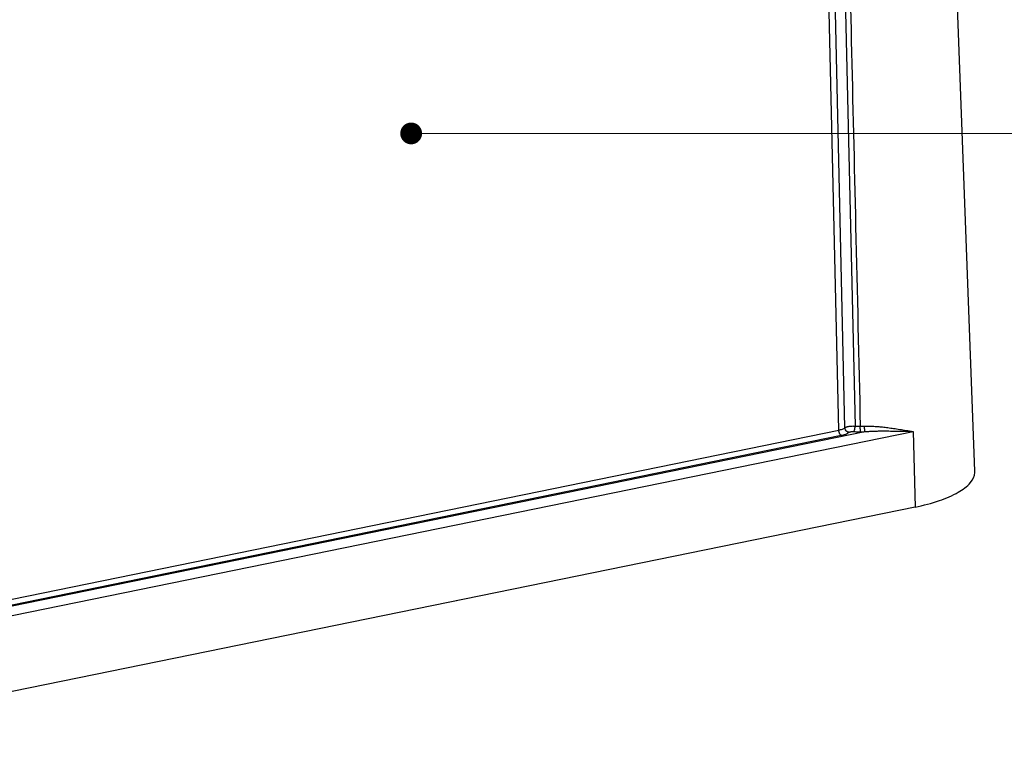
# Model space of a CAD drawing. Units: millimetres. Extents: x 7637 to 8229, y 1239 to 1650.
# Drawn here: x 7971 to 8005, y 1267 to 1293 of the extents above; entities that cross this region are included whole.
import ezdxf

# ---------------------------------------------------------------- set-up
doc = ezdxf.new("R2010")
doc.units = ezdxf.units.MM
doc.layers.add('from', color=7, linetype='Continuous')
doc.styles.add('FFS', font='SIMFANG.TTF', dxfattribs={"width": 0.9})
doc.dimstyles.new('YanXiu', dxfattribs={"dimtxt": 2.5, "dimasz": 2.2, "dimexe": 1, "dimexo": 0.6, "dimgap": 0.66, "dimtad": 0, "dimzin": 1, "dimdsep": 46, "dimtxsty": 'FFS', "dimcen": 0, "dimclrd": 256, "dimclre": 131, "dimclrt": 42, "dimazin": 0, "dimtfac": 1, "dimtofl": 0, "dimtmove": 0, "dimatfit": 3, "dimfxl": 0, "dimlwd": 5, "dimlwe": 5, "dimarcsym": 0})

# ---------------------------------------------------------------- blocks, each defined once
blk = doc.blocks.new('*u152')
at = {"color": 7}
for p, q in [((109.586, -82.412), (107.527, -26.539)), ((100.205, -29.021), (101.356, -79.302)), ((100.654, -79.412), (99.5, -29.133)), ((100.235, -79.573), (99.206, -34.751)), ((-5.592, -102.353), (105.339, -79.664)), ((-2.785, -101.122), (102.029, -79.683)), ((-1.502, -100.382), (100.235, -79.573)), ((105.339, -79.664), (105.48, -84.875)), ((-1.351, -100.745), (100.386, -79.936)), ((105.48, -84.875), (-5.45, -107.564))]:
    blk.add_line(p, q, dxfattribs=at)
for centre, radius in [((101.103, -56.039), 23.283), ((101.093, -55.533), 24.169)]:
    blk.add_arc(centre, radius, 271.49126, 272.21723, dxfattribs=at)
for points, start_tangent, end_tangent in [([(100.528, -29.035), (100.805, -40.69), (101.09, -52.775), (101.389, -65.552), (101.709, -79.315)], (0.023851, -0.999716), (0.023159, -0.999732)), ([(100.235, -79.573), (100.481, -79.503), (100.654, -79.412)], (0.979426, 0.201804), (0.800394, 0.599474)), ([(100.386, -79.936), (100.313, -79.857), (100.258, -79.724), (100.235, -79.573)], (-0.861, 0.508605), (-0.027161, 0.999631)), ([(100.386, -79.936), (100.705, -79.847), (100.931, -79.73)], (0.979693, 0.200503), (0.803995, 0.594636)), ([(100.654, -79.412), (100.688, -79.391), (100.73, -79.371), (100.781, -79.351), (100.84, -79.334), (100.907, -79.32), (100.977, -79.308), (101.05, -79.301), (101.124, -79.296), (101.2, -79.294), (101.277, -79.296), (101.356, -79.302)], (0.810163, 0.586205), (0.995597, -0.093736)), ([(100.931, -79.73), (100.795, -79.673), (100.694, -79.557), (100.654, -79.412)], (-0.99009, 0.140436), (-0.029299, 0.999571)), ([(100.931, -79.73), (100.948, -79.719), (100.969, -79.709), (100.993, -79.699), (101.02, -79.691), (101.049, -79.685), (101.079, -79.68), (101.113, -79.676), (101.15, -79.674), (101.188, -79.673), (101.226, -79.674), (101.264, -79.677)], (0.804043, 0.594571), (0.995094, -0.098932)), ([(101.264, -79.677), (101.311, -79.592), (101.345, -79.454), (101.356, -79.302)], (0.705407, 0.708802), (-0.013046, 0.999915)), ([(101.264, -79.677), (101.41, -79.688), (101.563, -79.694), (101.722, -79.693)], (0.995094, -0.098932), (0.999661, 0.026021)), ([(101.356, -79.302), (101.468, -79.311), (101.586, -79.315), (101.709, -79.315)], (0.994809, -0.101755), (0.999688, 0.024981)), ([(101.722, -79.693), (101.717, -79.606), (101.712, -79.468), (101.709, -79.315)], (-0.085874, 0.996306), (-0.01871, 0.999825)), ([(102.003, -79.305), (102.272, -79.301), (102.568, -79.309), (102.888, -79.329), (103.233, -79.362), (103.603, -79.406), (104, -79.46), (104.422, -79.524), (104.869, -79.593), (105.339, -79.664)], (0.999251, 0.038689), (0.989641, -0.143565)), ([(102.029, -79.683), (102.018, -79.596), (102.009, -79.458), (102.003, -79.305)], (-0.1939, 0.981021), (-0.019399, 0.999812)), ([(102.029, -79.683), (102.286, -79.663), (102.572, -79.649), (102.883, -79.64), (103.22, -79.636), (103.585, -79.637), (103.979, -79.642), (104.403, -79.65), (104.856, -79.658), (105.339, -79.664)], (0.995785, 0.091717), (0.999977, -0.006766)), ([(105.48, -84.875), (107.156, -84.427), (108.453, -83.852), (109.281, -83.191), (109.585, -82.488), (109.585, -82.413)], (0.979717, 0.200388), (-0.053231, 0.998582))]:
    blk.add_spline(points, degree=3, dxfattribs=dict(at, start_tangent=start_tangent, end_tangent=end_tangent))

msp = doc.modelspace()

# ---------------------------------------------------------------- block references
at = {"xscale": 0.5001148611490862, "yscale": 0.5001148611488588, "zscale": 0.5001148611489027}
msp.add_blockref('*u152', (7949.254, 1318.206), dxfattribs=at)

# ---------------------------------------------------------------- leaders
at = {"layer": 'from', "color": 4}
msp.add_leader([(7984.669, 1288.623), (8032.547, 1288.623)], dimstyle='YanXiu', override={"dimasz": 3, "dimclrd": 4, "dimldrblk": 'DotSmall'}, dxfattribs=at)

doc.saveas('drawing.dxf')
